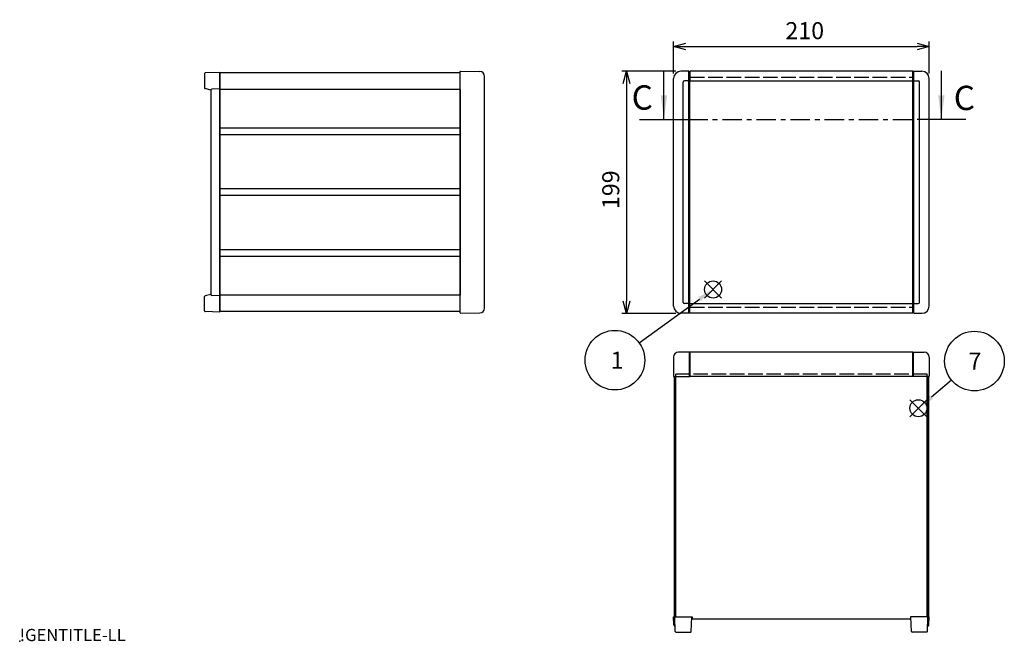
# Model space of a CAD drawing. Extents: x -62 to 1790, y -552 to 1130.
# Drawn here: x 0 to 809, y 0 to 511 of the extents above; entities that cross this region are included whole.
import ezdxf

# ---------------------------------------------------------------- set-up
doc = ezdxf.new("R2010")
doc.units = 0
doc.header["$LTSCALE"] = 4
for name, pattern in [('AM_ISO02W050X2', [3.75, 3, -0.75]), ('AM_ISO08W050', [18, 12, -1.5, 3, -1.5]), ('CENTER', [7, 4, -1, 1, -1])]:
    doc.linetypes.add(name, pattern=pattern)
doc.layers.get('0').update_dxf_attribs({"linetype": 'CONTINUOUS'})
doc.layers.get('DEFPOINTS').update_dxf_attribs({"linetype": 'CONTINUOUS'})
for name, color, linetype in [('AM_10', 7, 'AM_ISO08W050'), ('AM_12', 7, 'CONTINUOUS'), ('AM_5', 3, 'CONTINUOUS'), ('上ｶﾊ__', 6, 'CONTINUOUS'), ('下ｶﾊ__', 1, 'CONTINUOUS'), ('下ｶﾊ__0', 1, 'AM_ISO02W050X2'), ('ｺ_ﾅ_ﾌ_ﾛｯｸ', 8, 'CONTINUOUS'), ('ｻｲﾄ_ﾌﾚ_ﾑ', 5, 'CONTINUOUS'), ('ﾌﾛﾝﾄﾊ_ﾈﾙ0', 7, 'AM_ISO02W050X2'), ('ﾌﾛﾝﾄﾌﾚ_ﾑ', 3, 'CONTINUOUS'), ('ﾘﾔﾌｨ_ﾄ', 9, 'CONTINUOUS')]:
    doc.layers.add(name, color=color, linetype=linetype)
doc.styles.add('ACISOTS', font='isocp.shx', dxfattribs={"height": 1, "bigfont": 'extfont.shx'})
doc.styles.get("Standard").update_dxf_attribs({"font": 'ISOCP.SHX', "bigfont": 'bigfont.shx'})
doc.dimstyles.get("Standard").update_dxf_attribs({"dimtxt": 2.5, "dimasz": 2.5, "dimexe": 1.25, "dimexo": 0.625, "dimtad": 1, "dimcen": 2.5, "dimazin": 3, "dimtfac": 1, "dimtmove": 0, "dimatfit": 3})

# ---------------------------------------------------------------- blocks, each defined once
blk = doc.blocks.new('TK-A3')
blk.add_text('!GENTITLE-LL', height=2.5).set_placement((0, 0))
blk = doc.blocks.new('*S24')
at = {"layer": 'AM_12', "color": 4}
for p, q in [((731.23, 184.4, -374.38), (745.23, 198.4, -374.38)), ((731.23, 198.4, -374.38), (745.23, 184.4, -374.38))]:
    blk.add_line(p, q, dxfattribs=at)
blk.add_circle((738.23, 191.4, -374.38), 7, dxfattribs=at)
blk = doc.blocks.new('*S25')
at = {"layer": 'AM_12', "color": 4}
for p, q in [((562.57, 281.98, -374.38), (576.57, 295.98, -374.38)), ((562.57, 295.98, -374.38), (576.57, 281.98, -374.38))]:
    blk.add_line(p, q, dxfattribs=at)
blk.add_circle((569.57, 288.98, -374.38), 7, dxfattribs=at)
blk = doc.blocks.new('*U97')
at = {"layer": 'AM_5', "color": 7, "style": 'ACISOTS'}
blk.add_text('7', height=14, dxfattribs=at).set_placement((779.42, 223.14, -374.38))
blk = doc.blocks.new('*S26')
at = {"layer": 'AM_5'}
blk.add_line((765.56, 214.37, -374.38), (748.95, 200.4, -374.38), dxfattribs=at)
at = {"layer": 'AM_5', "color": 3}
blk.add_circle((784.32, 230.14, -374.38), 24.5, dxfattribs=at)
at = {"layer": 'AM_5'}
blk.add_trace([(747.76, 201.81, -374.38), (750.13, 198.99, -374.38), (738.23, 191.4, -374.38)], dxfattribs=at)
at = {"layer": 'ﾌﾛﾝﾄﾌﾚ_ﾑ'}
blk.add_blockref('*U97', (0, 0), dxfattribs=at)
blk = doc.blocks.new('*U100')
at = {"layer": 'AM_5', "color": 7, "style": 'ACISOTS'}
blk.add_text('1', height=14, dxfattribs=at).set_placement((485.44, 223.88, -374.38))
blk = doc.blocks.new('*S29')
at = {"layer": 'AM_5'}
blk.add_line((508.81, 245.22, -374.38), (558.36, 281, -374.38), dxfattribs=at)
at = {"layer": 'AM_5', "color": 3}
blk.add_circle((488.94, 230.88, -374.38), 24.5, dxfattribs=at)
at = {"layer": 'AM_5'}
blk.add_trace([(559.44, 279.5, -374.38), (557.28, 282.49, -374.38), (569.71, 289.19, -374.38)], dxfattribs=at)
at = {"layer": 'ﾌﾛﾝﾄﾌﾚ_ﾑ'}
blk.add_blockref('*U100', (0, 0), dxfattribs=at)
blk = doc.blocks.new('_OPEN30')
at = {"color": 0, "linetype": 'BYBLOCK'}
for p, q in [((-1, 0.268), (0, 0)), ((0, 0), (-1, -0.268)), ((0, 0), (-1, 0))]:
    blk.add_line(p, q, dxfattribs=at)
blk = doc.blocks.new('*U94')
at = {"layer": 'AM_5', "color": 2}
blk.add_text('199', height=14, rotation=90, dxfattribs=at).set_placement((492.52, 355.06))
blk = doc.blocks.new('*D6')
at = {"layer": 'AM_5'}
for p, q in [((539.12, 468.38), (494.52, 468.38)), ((498.52, 458.38), (498.52, 279.38)), ((539.12, 269.38), (494.52, 269.38))]:
    blk.add_line(p, q, dxfattribs=at)
at = {"layer": 'DEFPOINTS', "color": 0}
for p in [(543.12, 468.38), (498.52, 269.38), (543.12, 269.38)]:
    blk.add_point(p, dxfattribs=at)
at = {"layer": 'AM_5', "xscale": 10, "yscale": 10, "zscale": 10}
for p, rotation in [((498.52, 468.38), 90), ((498.52, 269.38), 270)]:
    blk.add_blockref('_OPEN30', p, dxfattribs=dict(at, rotation=rotation))
at = {"layer": 'ﾌﾛﾝﾄﾌﾚ_ﾑ'}
blk.add_blockref('*U94', (0, 0), dxfattribs=at)
blk = doc.blocks.new('*U95')
at = {"layer": 'AM_5', "color": 2}
blk.add_text('210', height=14, dxfattribs=at).set_placement((628.99, 494.7))
blk = doc.blocks.new('*D7')
at = {"layer": 'AM_5'}
for p, q in [((537.12, 466.38), (537.12, 492.7)), ((547.12, 488.7), (737.12, 488.7)), ((747.12, 466.38), (747.12, 492.7))]:
    blk.add_line(p, q, dxfattribs=at)
at = {"layer": 'DEFPOINTS', "color": 0}
for p in [(747.12, 488.7), (537.12, 462.38), (747.12, 462.38)]:
    blk.add_point(p, dxfattribs=at)
at = {"layer": 'AM_5', "xscale": 10, "yscale": 10, "zscale": 10, "rotation": 180}
blk.add_blockref('_OPEN30', (537.12, 488.7), dxfattribs=at)
at = {"layer": 'AM_5', "xscale": 10, "yscale": 10, "zscale": 10}
blk.add_blockref('_OPEN30', (747.12, 488.7), dxfattribs=at)
at = {"layer": 'ﾌﾛﾝﾄﾌﾚ_ﾑ'}
blk.add_blockref('*U95', (0, 0), dxfattribs=at)
blk = doc.blocks.new('*U187')
at = {"layer": 'AM_10', "color": 8, "style": 'ACISOTS'}
blk.add_text('C', height=20, dxfattribs=at).set_placement((502.7, 436.77))
blk = doc.blocks.new('*U188')
at = {"layer": 'AM_10', "color": 8, "style": 'ACISOTS'}
blk.add_text('C', height=20, dxfattribs=at).set_placement((767.27, 436.43))
blk = doc.blocks.new('*U189')
at = {"layer": 'AM_10', "color": 8, "style": 'ACISOTS'}
blk.add_text('C-C 断面図', height=20, dxfattribs=at).set_placement((200.11, 639.09, -374.38))
blk = doc.blocks.new('*S46')
at = {"layer": 'AM_10', "color": 8}
for p, q in [((529.2, 428.65), (529.2, 468.65)), ((757.12, 428.65), (757.12, 468.65)), ((509.2, 428.65), (549.2, 428.65)), ((777.12, 428.65), (737.12, 428.65))]:
    blk.add_line(p, q, dxfattribs=at)
at = {"layer": 'AM_10', "color": 8, "linetype": 'CENTER'}
blk.add_line((549.2, 428.65), (737.12, 428.65), dxfattribs=at)
at = {"layer": 'AM_10', "color": 8}
blk.add_trace([(526.56, 448.65), (531.83, 448.65), (529.2, 428.65)], dxfattribs=at)
at = {"layer": 'AM_10', "color": 8, "extrusion": (0, 0, -1)}
blk.add_trace([(-759.75, 448.65), (-754.49, 448.65), (-757.12, 428.65)], dxfattribs=at)
at = {"layer": 'ﾌﾛﾝﾄﾌﾚ_ﾑ'}
for name in ['*U189', '*U187', '*U188']:
    blk.add_blockref(name, (0, 0), dxfattribs=at)
blk = doc.blocks.new('*U190')
at = {"layer": 'AM_10', "color": 8, "style": 'ACISOTS'}
blk.add_text('C', height=20, dxfattribs=at).set_placement((502.7, 436.77))
blk = doc.blocks.new('*U191')
at = {"layer": 'AM_10', "color": 8, "style": 'ACISOTS'}
blk.add_text('C', height=20, dxfattribs=at).set_placement((767.27, 436.43))
blk = doc.blocks.new('*U192')
at = {"layer": 'AM_10', "color": 8, "style": 'ACISOTS'}
blk.add_text('C-C 断面図', height=20, dxfattribs=at).set_placement((200.11, 639.09, -374.38))
blk = doc.blocks.new('*S47')
at = {"layer": 'AM_10', "color": 8}
for p, q in [((529.2, 428.65), (529.2, 468.65)), ((757.12, 428.65), (757.12, 468.65)), ((509.2, 428.65), (549.2, 428.65)), ((777.12, 428.65), (737.12, 428.65))]:
    blk.add_line(p, q, dxfattribs=at)
at = {"layer": 'AM_10', "color": 8, "linetype": 'CENTER'}
blk.add_line((549.2, 428.65), (737.12, 428.65), dxfattribs=at)
at = {"layer": 'AM_10', "color": 8}
blk.add_trace([(526.56, 448.65), (531.83, 448.65), (529.2, 428.65)], dxfattribs=at)
at = {"layer": 'AM_10', "color": 8, "extrusion": (0, 0, -1)}
blk.add_trace([(-759.75, 448.65), (-754.49, 448.65), (-757.12, 428.65)], dxfattribs=at)
at = {"layer": 'ﾌﾛﾝﾄﾌﾚ_ﾑ'}
for name in ['*U192', '*U190', '*U191']:
    blk.add_blockref(name, (0, 0), dxfattribs=at)

msp = doc.modelspace()

# ---------------------------------------------------------------- linework, layer by layer
msp.add_point((0, 0))
at = {"layer": '上ｶﾊ__'}
for p, q in [((361.916, 467.009, -374.381), (164.416, 467.009, -374.381)), ((164.416, 467.009, -374.381), (164.416, 453.384, -374.381))]:
    msp.add_line(p, q, dxfattribs=at)
at = {"layer": '下ｶﾊ__'}
for p, q in [((164.416, 284.384, -374.381), (164.416, 270.759, -374.381)), ((361.916, 270.759, -374.381), (164.416, 270.759, -374.381)), ((538.869, 19.893, -374.381), (538.869, 217.393, -374.381)), ((745.369, 19.893, -374.381), (745.369, 217.393, -374.381)), ((538.869, 19.893, -374.381), (552.369, 19.893, -374.381)), ((552.369, 19.893, -374.381), (552.369, 18.393, -374.381)), ((552.369, 18.393, -374.381), (731.869, 18.393, -374.381)), ((745.369, 19.893, -374.381), (731.869, 19.893, -374.381)), ((731.869, 19.893, -374.381), (731.869, 18.393, -374.381))]:
    msp.add_line(p, q, dxfattribs=at)
at = {"layer": '下ｶﾊ__0'}
for p, q in [((745.369, 219.393, -374.381), (538.869, 219.393, -374.381)), ((538.869, 217.393, -374.381), (538.869, 219.393, -374.381)), ((745.369, 217.393, -374.381), (745.369, 219.393, -374.381))]:
    msp.add_line(p, q, dxfattribs=at)
at = {"layer": 'ｺ_ﾅ_ﾌ_ﾛｯｸ'}
for p, q in [((361.916, 269.684, -374.381), (361.916, 468.084, -374.381)), ((362.216, 468.384, -374.381), (377.986, 468.109, -374.381)), ((381.916, 273.658, -374.381), (381.916, 464.109, -374.381)), ((537.119, 275.384, -374.381), (537.119, 462.384, -374.381)), ((549.619, 468.384, -374.381), (543.119, 468.384, -374.381)), ((549.619, 269.384, -374.381), (549.619, 468.384, -374.381)), ((549.619, 468.084, -374.381), (550.619, 468.084, -374.381)), ((550.619, 269.684, -374.381), (550.619, 468.084, -374.381)), ((733.619, 269.684, -374.381), (733.619, 468.084, -374.381)), ((734.619, 468.084, -374.381), (733.619, 468.084, -374.381)), ((734.619, 269.384, -374.381), (734.619, 468.384, -374.381)), ((734.619, 468.384, -374.381), (741.119, 468.384, -374.381)), ((747.119, 275.384, -374.381), (747.119, 462.384, -374.381)), ((545.119, 278.384, -374.381), (545.119, 459.384, -374.381)), ((549.619, 460.384, -374.381), (546.119, 460.384, -374.381)), ((549.619, 460.684, -374.381), (550.619, 460.684, -374.381)), ((734.619, 460.684, -374.381), (733.619, 460.684, -374.381)), ((734.619, 460.384, -374.381), (738.119, 460.384, -374.381)), ((739.119, 278.384, -374.381), (739.119, 459.384, -374.381)), ((549.619, 277.384, -374.381), (546.119, 277.384, -374.381)), ((549.619, 277.084, -374.381), (550.619, 277.084, -374.381)), ((734.619, 277.084, -374.381), (733.619, 277.084, -374.381)), ((734.619, 277.384, -374.381), (738.119, 277.384, -374.381)), ((362.216, 269.384, -374.381), (377.986, 269.659, -374.381)), ((549.619, 269.384, -374.381), (543.119, 269.384, -374.381)), ((549.619, 269.684, -374.381), (550.619, 269.684, -374.381)), ((734.619, 269.684, -374.381), (733.619, 269.684, -374.381)), ((734.619, 269.384, -374.381), (741.119, 269.384, -374.381)), ((550.119, 237.393, -374.381), (541.119, 237.393, -374.381)), ((550.119, 217.393, -374.381), (550.119, 237.393, -374.381)), ((550.119, 237.093, -374.381), (550.619, 237.093, -374.381)), ((550.619, 217.393, -374.381), (550.619, 237.093, -374.381)), ((733.619, 217.393, -374.381), (733.619, 237.093, -374.381)), ((734.119, 237.093, -374.381), (733.619, 237.093, -374.381)), ((734.119, 217.393, -374.381), (734.119, 237.393, -374.381)), ((734.119, 237.393, -374.381), (743.119, 237.393, -374.381)), ((537.119, 233.393, -374.381), (537.119, 217.693, -374.381)), ((747.119, 233.393, -374.381), (747.119, 217.693, -374.381)), ((537.419, 217.393, -374.381), (550.619, 217.393, -374.381)), ((746.819, 217.393, -374.381), (733.619, 217.393, -374.381))]:
    msp.add_line(p, q, dxfattribs=at)
for centre, radius, start, end in [((362.216, 468.084, -374.381), 0.3, 90, 180), ((377.916, 464.109, -374.381), 4, 0, 89), ((543.119, 462.384, -374.381), 6, 90, 180), ((741.119, 462.384, -374.381), 6, 0, 90), ((546.119, 459.384, -374.381), 1, 90, 180), ((738.119, 459.384, -374.381), 1, 0, 90), ((543.119, 275.384, -374.381), 6, 180, 270), ((546.119, 278.384, -374.381), 1, 180, 270), ((738.119, 278.384, -374.381), 1, 270, 0), ((741.119, 275.384, -374.381), 6, 270, 0), ((362.216, 269.684, -374.381), 0.3, 180, 270), ((377.916, 273.658, -374.381), 4, 271, 0), ((541.119, 233.393, -374.381), 4, 90, 180), ((743.119, 233.393, -374.381), 4, 360, 90), ((537.419, 217.693, -374.381), 0.3, 180, 270), ((746.819, 217.693, -374.381), 0.3, 270, 360)]:
    msp.add_arc(centre, radius, start, end, dxfattribs=at)
at = {"layer": 'ｻｲﾄ_ﾌﾚ_ﾑ'}
for p, q in [((164.416, 453.384, -374.381), (164.416, 284.384, -374.381)), ((361.916, 453.384, -374.381), (164.416, 453.384, -374.381)), ((361.916, 453.384, -374.381), (361.916, 284.384, -374.381)), ((361.916, 421.634, -374.381), (164.416, 421.634, -374.381)), ((361.916, 416.134, -374.381), (164.416, 416.134, -374.381)), ((361.916, 371.634, -374.381), (164.416, 371.634, -374.381)), ((361.916, 366.134, -374.381), (164.416, 366.134, -374.381)), ((361.916, 321.634, -374.381), (164.416, 321.634, -374.381)), ((361.916, 316.134, -374.381), (164.416, 316.134, -374.381)), ((361.916, 284.384, -374.381), (164.416, 284.384, -374.381)), ((537.619, 217.393, -374.381), (537.619, 19.893, -374.381)), ((537.619, 217.393, -374.381), (538.869, 217.393, -374.381)), ((538.619, 217.393, -374.381), (538.619, 19.893, -374.381)), ((746.619, 217.393, -374.381), (745.369, 217.393, -374.381)), ((745.619, 217.393, -374.381), (745.619, 19.893, -374.381)), ((746.619, 217.393, -374.381), (746.619, 19.893, -374.381)), ((537.619, 19.893, -374.381), (538.869, 19.893, -374.381)), ((746.619, 19.893, -374.381), (745.369, 19.893, -374.381))]:
    msp.add_line(p, q, dxfattribs=at)
at = {"layer": 'ﾌﾛﾝﾄﾊ_ﾈﾙ0'}
for p, q in [((550.619, 463.384, -374.381), (733.619, 463.384, -374.381)), ((550.619, 274.384, -374.381), (550.619, 463.384, -374.381)), ((733.619, 274.384, -374.381), (733.619, 463.384, -374.381)), ((550.619, 274.384, -374.381), (733.619, 274.384, -374.381))]:
    msp.add_line(p, q, dxfattribs=at)
at = {"layer": 'ﾌﾛﾝﾄﾌﾚ_ﾑ'}
for p, q in [((733.619, 468.384, -374.381), (550.619, 468.384, -374.381)), ((550.619, 468.384, -374.381), (550.619, 460.384, -374.381)), ((733.619, 468.384, -374.381), (733.619, 460.384, -374.381)), ((550.619, 460.384, -374.381), (733.619, 460.384, -374.381)), ((550.619, 277.384, -374.381), (733.619, 277.384, -374.381)), ((550.619, 269.384, -374.381), (550.619, 277.384, -374.381)), ((733.619, 269.384, -374.381), (733.619, 277.384, -374.381)), ((733.619, 269.384, -374.381), (550.619, 269.384, -374.381)), ((733.619, 237.393, -374.381), (550.619, 237.393, -374.381)), ((550.619, 237.393, -374.381), (550.619, 217.393, -374.381)), ((733.619, 237.393, -374.381), (733.619, 217.393, -374.381)), ((733.619, 217.393, -374.381), (550.619, 217.393, -374.381))]:
    msp.add_line(p, q, dxfattribs=at)
at = {"layer": 'ﾘﾔﾌｨ_ﾄ'}
for p, q in [((151.916, 466.464, -374.381), (151.916, 454.553, -374.381)), ((164.416, 467.384, -374.381), (152.399, 466.964, -374.381)), ((164.416, 270.384, -374.381), (164.416, 467.384, -374.381)), ((156.916, 452.884, -374.381), (152.292, 454.068, -374.381)), ((164.416, 453.884, -374.381), (157.887, 453.689, -374.381)), ((156.916, 452.884, -374.381), (156.916, 285.078, -374.381)), ((151.916, 271.303, -374.381), (151.916, 283.215, -374.381)), ((156.916, 284.884, -374.381), (152.292, 283.699, -374.381)), ((164.416, 283.884, -374.381), (157.887, 284.079, -374.381)), ((164.416, 270.384, -374.381), (152.399, 270.803, -374.381)), ((537.119, 19.893, -374.381), (552.119, 19.893, -374.381)), ((537.347, 13.358, -374.381), (537.119, 19.893, -374.381)), ((538.538, 7.876, -374.381), (538.119, 19.893, -374.381)), ((551.699, 7.876, -374.381), (552.119, 19.893, -374.381)), ((747.119, 19.893, -374.381), (732.119, 19.893, -374.381)), ((732.538, 7.876, -374.381), (732.119, 19.893, -374.381)), ((745.699, 7.876, -374.381), (746.119, 19.893, -374.381)), ((746.89, 13.358, -374.381), (747.119, 19.893, -374.381)), ((538.346, 12.393, -374.381), (538.381, 12.393, -374.381)), ((745.891, 12.393, -374.381), (745.857, 12.393, -374.381)), ((539.038, 7.393, -374.381), (551.199, 7.393, -374.381)), ((745.199, 7.393, -374.381), (733.038, 7.393, -374.381))]:
    msp.add_line(p, q, dxfattribs=at)
for centre, radius, start, end in [((152.416, 466.464, -374.381), 0.5, 92, 180), ((152.416, 454.553, -374.381), 0.5, 180, 255.63), ((157.916, 452.689, -374.381), 1, 91.709814, 180), ((152.416, 283.215, -374.381), 0.5, 104.37, 180), ((157.916, 285.078, -374.381), 1, 180, 268.290186), ((152.416, 271.303, -374.381), 0.5, 180, 268), ((538.346, 13.393, -374.381), 1, 182, 270), ((745.891, 13.393, -374.381), 1, 270, 358), ((539.038, 7.893, -374.381), 0.5, 182, 270), ((551.199, 7.893, -374.381), 0.5, 270, 358), ((733.038, 7.893, -374.381), 0.5, 182, 270), ((745.199, 7.893, -374.381), 0.5, 270, 358)]:
    msp.add_arc(centre, radius, start, end, dxfattribs=at)

# ---------------------------------------------------------------- block references
at = {"xscale": 4, "yscale": 4, "zscale": 4}
msp.add_blockref('TK-A3', (0, 0), dxfattribs=at)
at = {"layer": 'AM_10', "color": 8}
for name in ['*S46', '*S47']:
    msp.add_blockref(name, (0, 0), dxfattribs=at)
at = {"layer": 'AM_12'}
for name in ['*S25', '*S24']:
    msp.add_blockref(name, (0, 0), dxfattribs=at)
at = {"layer": 'AM_5'}
for name in ['*S29', '*S26']:
    msp.add_blockref(name, (0, 0), dxfattribs=at)

# ---------------------------------------------------------------- dimensions: what is measured, and where the dimension line sits
dim = msp.add_linear_dim(base=(747.119, 488.695, -374.381), p1=(537.119, 462.384, -374.381), p2=(747.119, 462.384, -374.381), dimstyle='Standard', override={"dimscale": 4}, dxfattribs=at)
dim.commit()
dim.dimension.update_dxf_attribs({"geometry": '*D7', "text_midpoint": (642.119, 501.696, -374.381)})
dim = msp.add_linear_dim(base=(498.516, 269.384, -374.381), p1=(543.119, 468.384, -374.381), p2=(543.119, 269.384, -374.381), angle=90, dimstyle='Standard', override={"dimscale": 4}, dxfattribs=at)
dim.commit()
dim.dimension.update_dxf_attribs({"geometry": '*D6', "text_midpoint": (485.516, 368.884, -374.381)})

doc.saveas('drawing.dxf')
